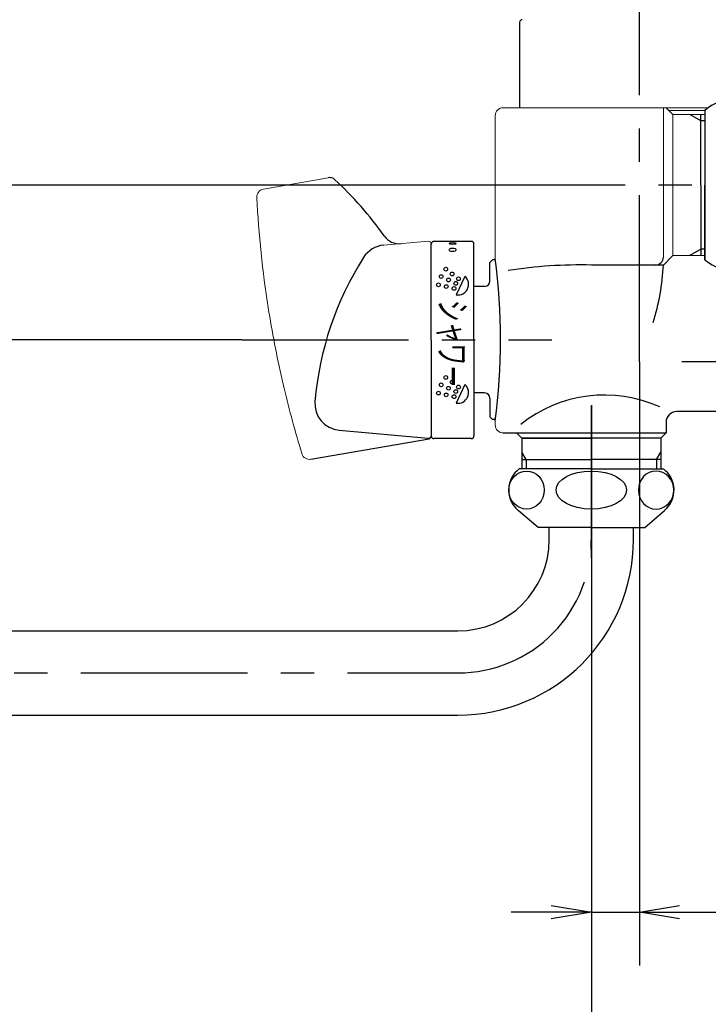
# Model space of a CAD drawing. Extents: x -1050 to 1050, y -742 to 742.
# Drawn here: x -157 to -27, y -489 to -305 of the extents above; entities that cross this region are included whole.
import ezdxf

# ---------------------------------------------------------------- set-up
doc = ezdxf.new("R2010")
doc.units = 0
doc.header["$LTSCALE"] = 25
for name, pattern in [('CENTER', [2, 1.25, -0.25, 0.25, -0.25]), ('CENTER-S', [2, 1.25, -0.25, 0.25, -0.25]), ('CONTINUOUS-F', [0]), ('CONTINUOUS-S', [0])]:
    doc.linetypes.add(name, pattern=pattern)
doc.layers.get('0').update_dxf_attribs({"linetype": 'CONTINUOUS'})
doc.layers.get('DEFPOINTS').update_dxf_attribs({"linetype": 'CONTINUOUS'})
doc.layers.add('201141', color=7, linetype='CONTINUOUS')
doc.layers.add('BALN', color=7, linetype='CONTINUOUS')
doc.styles.add('BIGFONT', font='ROMANS.shx', dxfattribs={"width": 0.833, "bigfont": 'bigfont.shx'})
doc.dimstyles.new('ITM', dxfattribs={"dimscale": 5, "dimtxt": 3, "dimasz": 1.5, "dimexe": 2, "dimexo": 0, "dimgap": 0.6, "dimtad": 3, "dimdec": 3, "dimdsep": 46, "dimtxsty": 'BIGFONT', "dimblk": 'OPEN', "dimblk1": 'OPEN', "dimblk2": 'OPEN', "dimcen": 0, "dimclrd": 4, "dimclre": 4, "dimclrt": 256, "dimadec": 3, "dimazin": 2, "dimtp": 495, "dimtfac": 1, "dimtdec": 3, "dimtmove": 0, "dimatfit": 3, "dimldrblk": 'OPEN', "dimfxl": 1, "dimarcsym": 0})

# ---------------------------------------------------------------- blocks, each defined once
blk = doc.blocks.new('_OPEN')
at = {"color": 0, "linetype": 'ByBlock'}
for p, q in [((-1, 0.167), (0, 0)), ((0, 0), (-1, -0.167)), ((0, 0), (-1, 0))]:
    blk.add_line(p, q, dxfattribs=at)
blk = doc.blocks.new('*D13')
at = {"layer": 'BALN', "color": 4, "lineweight": -2}
for p, q in [((-49.39, -405.6), (-49.39, -530.35)), ((-219.39, -455.7), (-219.39, -530.35)), ((-56.89, -520.35), (-211.89, -520.35))]:
    blk.add_line(p, q, dxfattribs=at)
at = {"layer": 'DEFPOINTS', "color": 0}
for p in [(-49.39, -405.6), (-219.39, -455.7), (-219.39, -520.35)]:
    blk.add_point(p, dxfattribs=at)
at = {"layer": 'BALN', "color": 4, "lineweight": -2, "xscale": 7.5, "yscale": 7.5, "zscale": 7.5, "rotation": 180}
blk.add_blockref('_OPEN', (-219.39, -520.35), dxfattribs=at)
at = {"layer": 'BALN', "color": 4, "lineweight": -2, "xscale": 7.5, "yscale": 7.5, "zscale": 7.5}
blk.add_blockref('_OPEN', (-49.39, -520.35), dxfattribs=at)
at = {"layer": 'BALN', "color": 1, "insert": (-123.3, -509.85), "char_height": 15, "attachment_point": 5, "style": 'BIGFONT'}
blk.add_mtext('170', dxfattribs=at)
blk = doc.blocks.new('*D14')
at = {"layer": 'BALN', "color": 4, "lineweight": -2}
for p, q in [((-102.47, -181.93), (-297.95, -181.93)), ((-287.95, -189.43), (-287.95, -328.1)), ((-72.71, -335.6), (-297.95, -335.6))]:
    blk.add_line(p, q, dxfattribs=at)
at = {"layer": 'DEFPOINTS', "color": 0}
for p in [(-102.47, -181.93), (-287.95, -335.6), (-72.71, -335.6)]:
    blk.add_point(p, dxfattribs=at)
at = {"layer": 'BALN', "color": 4, "lineweight": -2, "xscale": 7.5, "yscale": 7.5, "zscale": 7.5}
for p, rotation in [((-287.95, -181.93), 90), ((-287.95, -335.6), 270)]:
    blk.add_blockref('_OPEN', p, dxfattribs=dict(at, rotation=rotation))
at = {"layer": 'BALN', "color": 1, "insert": (-298.45, -259.39), "char_height": 15, "attachment_point": 5, "rotation": 90, "style": 'BIGFONT'}
blk.add_mtext('（154）', dxfattribs=at)
blk = doc.blocks.new('*D15')
at = {"layer": 'BALN', "color": 4, "lineweight": -2}
for p, q in [((-150.73, -224.92), (-229.35, -224.92)), ((-219.35, -232.42), (-219.35, -328.1)), ((-72.71, -335.6), (-229.35, -335.6))]:
    blk.add_line(p, q, dxfattribs=at)
at = {"layer": 'DEFPOINTS', "color": 0}
for p in [(-150.73, -224.92), (-219.35, -335.6), (-72.71, -335.6)]:
    blk.add_point(p, dxfattribs=at)
at = {"layer": 'BALN', "color": 4, "lineweight": -2, "xscale": 7.5, "yscale": 7.5, "zscale": 7.5}
for p, rotation in [((-219.35, -224.92), 90), ((-219.35, -335.6), 270)]:
    blk.add_blockref('_OPEN', p, dxfattribs=dict(at, rotation=rotation))
at = {"layer": 'BALN', "color": 1, "insert": (-229.85, -264.23), "char_height": 15, "attachment_point": 5, "rotation": 90, "style": 'BIGFONT'}
blk.add_mtext('（111）', dxfattribs=at)
blk = doc.blocks.new('*D16')
at = {"layer": 'BALN', "color": 4, "lineweight": -2}
for p, q in [((-72.71, -335.6), (-297.95, -335.6)), ((-287.95, -343.1), (-287.95, -357.1)), ((-114.9, -364.6), (-297.95, -364.6))]:
    blk.add_line(p, q, dxfattribs=at)
at = {"layer": 'DEFPOINTS', "color": 0}
for p in [(-72.71, -335.6), (-287.95, -364.6), (-114.9, -364.6)]:
    blk.add_point(p, dxfattribs=at)
at = {"layer": 'BALN', "color": 4, "lineweight": -2, "xscale": 7.5, "yscale": 7.5, "zscale": 7.5}
for p, rotation in [((-287.95, -335.6), 90), ((-287.95, -364.6), 270)]:
    blk.add_blockref('_OPEN', p, dxfattribs=dict(at, rotation=rotation))
at = {"layer": 'BALN', "color": 1, "insert": (-298.45, -350.1), "char_height": 15, "attachment_point": 5, "rotation": 90, "style": 'BIGFONT'}
blk.add_mtext('29', dxfattribs=at)
blk = doc.blocks.new('*D17')
at = {"layer": 'BALN', "color": 4, "lineweight": -2}
for p, q in [((-114.9, -364.6), (-298.39, -364.6)), ((-288.39, -372.1), (-288.39, -446.7)), ((-231.39, -454.2), (-298.39, -454.2))]:
    blk.add_line(p, q, dxfattribs=at)
at = {"layer": 'DEFPOINTS', "color": 0}
for p in [(-114.9, -364.6), (-288.39, -454.2), (-231.39, -454.2)]:
    blk.add_point(p, dxfattribs=at)
at = {"layer": 'BALN', "color": 4, "lineweight": -2, "xscale": 7.5, "yscale": 7.5, "zscale": 7.5}
for p, rotation in [((-288.39, -364.6), 90), ((-288.39, -454.2), 270)]:
    blk.add_blockref('_OPEN', p, dxfattribs=dict(at, rotation=rotation))
at = {"layer": 'BALN', "color": 1, "insert": (-298.89, -414.63), "char_height": 15, "attachment_point": 5, "rotation": 90, "style": 'BIGFONT'}
blk.add_mtext('（90）', dxfattribs=at)
blk = doc.blocks.new('*D9')
at = {"layer": 'BALN', "color": 4, "lineweight": -2}
for p, q in [((-40.39, -368.77), (-40.39, -481.96)), ((-49.39, -376.91), (-49.39, -481.96)), ((-56.89, -471.96), (-64.39, -471.96)), ((-49.39, -471.96), (-40.39, -471.96)), ((-32.89, -471.96), (-11.66, -471.96))]:
    blk.add_line(p, q, dxfattribs=at)
at = {"layer": 'DEFPOINTS', "color": 0}
for p in [(-40.39, -368.77), (-49.39, -376.91), (-49.39, -471.96)]:
    blk.add_point(p, dxfattribs=at)
at = {"layer": 'BALN', "color": 4, "lineweight": -2, "xscale": 7.5, "yscale": 7.5, "zscale": 7.5}
blk.add_blockref('_OPEN', (-49.39, -471.96), dxfattribs=at)
at = {"layer": 'BALN', "color": 4, "lineweight": -2, "xscale": 7.5, "yscale": 7.5, "zscale": 7.5, "rotation": 180}
blk.add_blockref('_OPEN', (-40.39, -471.96), dxfattribs=at)
at = {"layer": 'BALN', "color": 1, "insert": (-18.52, -461.46), "char_height": 15, "attachment_point": 5, "style": 'BIGFONT'}
blk.add_mtext('9', dxfattribs=at)
blk = doc.blocks.new('*D20')
at = {"layer": 'BALN', "color": 4, "lineweight": -2}
for p, q in [((54.2, -454.3), (54.2, -530.53)), ((-49.39, -471.96), (-49.39, -530.53)), ((46.7, -520.53), (-41.89, -520.53))]:
    blk.add_line(p, q, dxfattribs=at)
at = {"layer": 'DEFPOINTS', "color": 0}
for p in [(54.2, -454.3), (-49.39, -471.96), (-49.39, -520.53)]:
    blk.add_point(p, dxfattribs=at)
at = {"layer": 'BALN', "color": 4, "lineweight": -2, "xscale": 7.5, "yscale": 7.5, "zscale": 7.5, "rotation": 180}
blk.add_blockref('_OPEN', (-49.39, -520.53), dxfattribs=at)
at = {"layer": 'BALN', "color": 4, "lineweight": -2, "xscale": 7.5, "yscale": 7.5, "zscale": 7.5}
blk.add_blockref('_OPEN', (54.2, -520.53), dxfattribs=at)
at = {"layer": 'BALN', "color": 1, "insert": (3.53, -510.03), "char_height": 15, "attachment_point": 5, "style": 'BIGFONT'}
blk.add_mtext('（104）', dxfattribs=at)

msp = doc.modelspace()

# ---------------------------------------------------------------- linework, layer by layer
at = {"layer": '201141', "color": 3, "linetype": 'CENTER-S'}
for p, q in [((-40.39029497, -368.76620211), (-40.39029497, -287.58621154)), ((74.18233564, -368.76622282), (-32.46163054, -368.76622282)), ((-49.39029498, -405.60085157), (-49.39029498, -376.91323434)), ((-245.07584248, -427.10020211), (-74.38529497, -427.10020211))]:
    msp.add_line(p, q, dxfattribs=at)
at = {"layer": '201141', "color": 2}
for p, q in [((-62.84029497, -305.10019711), (-62.84029497, -321.10011647)), ((-28.09829497, -321.60020211), (-28.09829497, -349.60020211)), ((-79.39709497, -364.66238381), (-79.39709497, -346.66238381)), ((-71.89709497, -346.16238381), (-78.89709497, -346.16238381)), ((-71.39709497, -364.66238381), (-71.39709497, -346.66238381)), ((-35.89029498, -350.60011647), (-49.39029498, -350.60011647)), ((-79.39709497, -364.66238381), (-79.39709497, -382.66238381)), ((-71.39709497, -364.66238381), (-71.39709497, -382.66238381)), ((-22.59677475, -378.10011647), (-33.39029498, -378.10011647)), ((-35.39029498, -380.10011647), (-35.39029498, -382.10011647)), ((-35.39029498, -380.10011647), (-35.39029498, -382.10011647)), ((-35.39029498, -380.10011647), (-35.39029498, -382.10011647)), ((-35.39029498, -380.10011647), (-35.39029498, -382.10011647)), ((-96.63397923, -381.59385256), (-79.94067284, -383.05432763)), ((-65.89029498, -382.10011647), (-35.39029498, -382.10011647)), ((-63.39029498, -382.10011647), (-62.39029498, -383.10011647)), ((-35.39029498, -382.10011647), (-36.39029498, -383.10011647)), ((-101.93078675, -387.03628774), (-79.81103267, -383.17124892)), ((-71.89709497, -383.16238381), (-78.89709497, -383.16238381)), ((-36.39029498, -383.10011647), (-62.39029498, -383.10011647))]:
    msp.add_line(p, q, dxfattribs=at)
at = {"layer": '201141', "color": 2, "lineweight": 15}
for p, q in [((-65.89056601, -321.10011647), (-48.34526288, -321.10011647)), ((-48.34526288, -321.10011647), (-40.09350229, -321.10011647)), ((-40.09350229, -321.10011647), (-35.89029498, -321.10011647)), ((-35.33350125, -321.10011647), (-35.89029498, -321.10011647)), ((-35.89029498, -321.10011647), (-35.89029498, -322.60011647)), ((-35.39029498, -321.10011647), (-34.11129498, -322.37911647)), ((-35.32818143, -321.10011647), (-33.72362831, -321.10011647)), ((-27.47172375, -321.10011647), (-33.72362831, -321.10011647)), ((-67.39029497, -322.60020684), (-67.39029497, -349.35020211)), ((-67.39029497, -322.60020684), (-67.39029497, -349.35011653)), ((-35.89029498, -322.60011647), (-35.89029498, -335.60011647)), ((-28.09819684, -321.60011647), (-34.89029498, -321.60011647)), ((-34.11129498, -348.82111647), (-34.11129498, -322.37911647)), ((-28.09829497, -322.37911647), (-34.11129498, -322.37911647)), ((-98.72810709, -334.23204108), (-110.85815892, -336.37089727)), ((-35.89029498, -335.60011647), (-35.89029498, -346.58128168)), ((-79.94067279, -346.14795894), (-88.29849378, -346.87917257)), ((-79.39709497, -346.6460563), (-79.39709497, -382.67871133)), ((-35.89029498, -346.58128168), (-35.89029498, -349.10011647)), ((-35.89029498, -348.06780985), (-35.89029498, -349.10011647)), ((-35.89029498, -350.60011647), (-34.11129498, -348.82111647)), ((-34.11129498, -348.82111647), (-28.09829497, -348.82111647)), ((-67.39029497, -379.85011641), (-67.39029497, -380.60027294)), ((-67.39029497, -379.85020211), (-67.39029497, -380.60020211))]:
    msp.add_line(p, q, dxfattribs=at)
at = {"layer": '201141', "color": 3, "linetype": 'CONTINUOUS-S'}
for p, q in [((-28.89029498, -323.54111647), (-30.90229498, -322.37911647)), ((-28.09829497, -323.54111647), (-28.89029498, -323.54111647)), ((-28.89029498, -347.65911647), (-30.90229498, -348.82111647)), ((-28.09829497, -347.65911647), (-28.89029498, -347.65911647)), ((-61.57729498, -387.10011647), (-62.39029498, -385.69211647)), ((-37.20329498, -387.10011647), (-36.39029498, -385.69211647)), ((-61.57729498, -387.10011647), (-61.57729498, -388.80020211)), ((-37.20329498, -387.10011647), (-37.20329498, -388.80020211))]:
    msp.add_line(p, q, dxfattribs=at)
at = {"layer": '201141', "color": 2, "linetype": 'CONTINUOUS-F'}
for p, q in [((-28.89029498, -335.60011647), (-28.89029498, -322.37911647)), ((-28.09829497, -321.60033323), (-28.09829497, -335.60033323)), ((-28.89029498, -335.60011647), (-28.89029498, -348.82111647)), ((-28.09829497, -349.60033323), (-28.09829497, -335.60033323)), ((-68.39009497, -350.10000211), (-67.89009497, -349.60000211)), ((-68.39009497, -353.60000211), (-68.39009497, -350.10000211)), ((-67.35854415, -349.60000211), (-67.89009497, -349.60000211)), ((-69.39009497, -354.60000211), (-71.39709497, -354.60000211)), ((-69.39009497, -374.60000211), (-71.39709497, -374.60000211)), ((-68.39009497, -375.60000211), (-68.39009497, -379.10000211)), ((-68.39009497, -379.10000211), (-67.89009497, -379.60000211)), ((-67.35851533, -379.60000211), (-67.89009497, -379.60000211)), ((-62.39029498, -383.10011647), (-62.39029498, -388.80020211)), ((-62.39029498, -383.10011647), (-49.39029498, -383.10011647)), ((-36.39029498, -383.10011647), (-49.39029498, -383.10011647)), ((-36.39029498, -383.10011647), (-36.39029498, -388.80020211)), ((-62.39029498, -387.10011647), (-49.39029498, -387.10011647)), ((-36.39029498, -387.10011647), (-49.39029498, -387.10011647)), ((-62.39029497, -388.80020211), (-62.88529497, -388.80020211)), ((-49.39029497, -388.80020211), (-62.88529497, -388.80020211)), ((-49.39029497, -388.80020211), (-35.89529497, -388.80020211)), ((-36.39029497, -388.80020211), (-35.88529497, -388.80020211)), ((-36.38540684, -388.80031219), (-36.38529497, -388.80020211)), ((-59.38529497, -399.80020211), (-63.13129497, -396.60320211)), ((-39.39529497, -399.80020211), (-35.64929497, -396.60320211)), ((-49.39029497, -399.80020211), (-59.38529497, -399.80020211)), ((-57.28529497, -402.10020211), (-57.28529497, -399.80020211)), ((-49.39029497, -399.80020211), (-39.39529497, -399.80020211)), ((-41.48529497, -402.10020211), (-41.48529497, -399.80020211)), ((-185.59068083, -419.20020211), (-74.38529497, -419.20020211)), ((-188.89034356, -435.00020211), (-74.38529497, -435.00020211))]:
    msp.add_line(p, q, dxfattribs=at)
at = {"layer": '201141', "color": 3, "linetype": 'CENTER'}
for p, q in [((6.93479378, -335.60011647), (-99.52368015, -335.60011647)), ((-114.89513844, -364.60040211), (-56.77758838, -364.60040211))]:
    msp.add_line(p, q, dxfattribs=at)
at = {"layer": '201141', "linetype": 'Continuous'}
for p, q in [((-73.08120307, -352.72509674), (-74.70144794, -356.19972306)), ((-73.08120307, -373.02543461), (-74.70144794, -376.50006093))]:
    msp.add_line(p, q, dxfattribs=at)
for centre in [(-77.51655665, -352.77193685), (-76.67671289, -351.37420212), (-75.47875963, -352.27692465), (-78.04744242, -354.31374107), (-76.58588732, -354.65116765), (-76.15709497, -353.40586425), (-74.79763329, -354.03979164), (-74.28080636, -353.17964719), (-75.12433223, -354.98859424), (-77.51655665, -373.07227472), (-76.67671289, -371.67453998), (-75.47875963, -372.57726252), (-78.04744242, -374.61407894), (-76.58588732, -374.95150552), (-76.15709497, -373.70620212), (-74.79763329, -374.34012951), (-74.28080636, -373.47998505), (-75.12433223, -375.2889321)]:
    msp.add_circle(centre, 0.35, dxfattribs=at)
at = {"layer": '201141', "color": 2}
for centre, radius, start, end in [((-62.34029497, -305.10019711), 0.5, 90, 180), ((-98.46763473, -335.7092527), 1.5, 47.033362463, 100.0000035416), ((-145.15534333, -385.8341753), 70, 35.5427992908, 47.033362463), ((-85.34975214, -343.10782205), 3.5, 215.5427992908, 274.999993445), ((-87.86271563, -351.86014611), 5, 94.999993445, 147.6534724279), ((-78.89709497, -346.66238381), 0.5, 90, 180), ((-71.89709497, -346.66238381), 0.5, 0, 90), ((-41.39719605, -381.28726778), 60, 147.6534724279, 175.1246142487), ((-186.41176004, -364.60011647), 119.99446506, 352.6985797741, 7.3014202259), ((-51.2979388, -439.38559514), 88.80597011, 88.7691328995, 98.8426554198), ((-37.39029498, -349.10011647), 1.5, 270, 0), ((-96.19820052, -376.61287907), 5, 175.1246142487, 265), ((-33.39029498, -380.10011647), 2, 90, 180), ((-33.39029498, -380.10011647), 2, 90, 180), ((-79.89709497, -382.67871133), 0.5, 279.9113708498, 0), ((-78.89709497, -382.66238381), 0.5, 180, 270), ((-71.89709497, -382.66238381), 0.5, 270, 0)]:
    msp.add_arc(centre, radius, start, end, dxfattribs=at)
at = {"layer": '201141', "color": 2, "linetype": 'CONTINUOUS-F'}
for centre, radius, start, end in [((-22.09829497, -328.47533323), 9.125, 48.888, 131.113), ((-22.09829497, -342.72533323), 9.125, 228.887, 311.112), ((-69.39009497, -353.60000211), 1, 270, 0), ((-69.39009497, -375.60000211), 1, 0, 90), ((-59.88529497, -392.80020211), 5, 126.872, 229.522), ((-38.89529497, -392.80020211), 5, 310.478, 53.128), ((-74.38529497, -402.10020211), 32.9, 270, 0), ((-74.38529497, -402.10020211), 17.1, 270, 0)]:
    msp.add_arc(centre, radius, start, end, dxfattribs=at)
at = {"layer": '201141', "color": 2, "lineweight": 15}
for centre, radius, start, end in [((-65.89029497, -322.60020684), 1.5, 90, 180), ((-110.59705384, -337.84799718), 1.5, 100, 182.9853711019), ((87.63355481, -327.50992225), 200, 182.9853711019, 188.9421605864), ((87.63355481, -327.50992225), 200, 182.9853711019, 183.020707543), ((-79.89709497, -346.6460563), 0.5, 0, 94.999993445), ((87.63513841, -327.50961686), 200.00161183, 188.9421764944, 192.8884217847), ((87.63355481, -327.50992225), 200.00000001, 192.888413267, 193.3450545533), ((87.63355481, -327.50992225), 200, 193.3450545533, 197.0039146018), ((-65.89029498, -380.60011647), 1.5, 180, 270), ((-79.89709497, -382.55623028), 0.5, 265, 0), ((87.63355481, -327.50992225), 200, 196.9749301299, 197.0146288981), ((-102.18897365, -385.55867496), 1.5, 197.0039146018, 279.9113708498)]:
    msp.add_arc(centre, radius, start, end, dxfattribs=at)
at = {"layer": '201141', "color": 3, "linetype": 'Continuous'}
for centre, radius, start, end in [((-79.05554502, -348.49202793), 43.2166964, 342.6439590177, 357.2040313702), ((-46.90179872, -400.07472242), 25.09490613, 65.6703426888, 128.8199024932)]:
    msp.add_arc(centre, radius, start, end, dxfattribs=at)
at = {"layer": '201141', "linetype": 'Continuous'}
for centre in [(-74.39203311, -354.22892611), (-74.39203311, -374.52926398)]:
    msp.add_arc(centre, 1.99493814, 261.0774062256, 48.9225937744, dxfattribs=at)
at = {"layer": '201141', "color": 3, "linetype": 'CENTER-S'}
msp.add_arc((-74.38529497, -402.10020211), 25, 270, 1.1459346897, dxfattribs=at)
at = {"layer": '201141', "color": 7}
for centre, ratio in [((-75.39709497, -346.56308501), 0.25), ((-75.39709497, -347.75084929), 0.5)]:
    msp.add_ellipse(centre, major_axis=(-0.65, 0), ratio=ratio, dxfattribs=at)
at = {"layer": '201141', "color": 2}
for centre, major_axis, ratio in [((-61.52229496, -392.80070211), (0, 3.5705), 0.9284413815), ((-49.39029497, -392.80070211), (6.595, 0), 0.5413949962)]:
    msp.add_ellipse(centre, major_axis=major_axis, ratio=ratio, dxfattribs=at)
at = {"layer": '201141', "color": 2, "extrusion": (0, 0, -1)}
msp.add_ellipse((-37.25829499, -392.80070211), major_axis=(0, 3.5705), ratio=0.9284413815, dxfattribs=at)

# ---------------------------------------------------------------- texts
at = {"layer": '201141', "linetype": 'Continuous', "style": 'BIGFONT', "width": 0.6}
msp.add_text('シャワー', height=5, rotation=270, dxfattribs=at).set_placement((-77.88063783, -357.12525683))

# ---------------------------------------------------------------- dimensions: what is measured, and where the dimension line sits
at = {"layer": 'BALN', "color": 4}
for base, p1, p2, text, picture, middle in [((-287.94585141, -335.60011647), (-102.46943898, -181.9276592), (-72.70650173, -335.60011647), '（154）', '*D14', (-287.94585141, -259.3934748)), ((-219.34873055, -335.60011647), (-150.72851825, -224.91615), (-72.70650173, -335.60011647), '（111）', '*D15', (-219.34873055, -264.22787582)), ((-287.94585141, -364.60040211), (-72.70650173, -335.60011647), (-114.89513844, -364.60040211), '29', '*D16', (-287.94585141, -350.10025929)), ((-288.39227154, -454.20020211), (-114.89513844, -364.60040211), (-231.39029497, -454.20020211), '（90）', '*D17', (-288.39227154, -414.63262295))]:
    dim = msp.add_linear_dim(base=base, p1=p1, p2=p2, angle=90, text=text, dimstyle='ITM', override={"dimdec": 8, "dimclrt": 1, "dimadec": 8}, dxfattribs=at)
    dim.commit()
    dim.dimension.update_dxf_attribs({"geometry": picture, "text_midpoint": middle, "dimtype": 160})
for base, p1, p2, text, picture, middle in [((-49.39029498, -471.95706626), (-40.39029497, -368.76620211), (-49.39029498, -376.91323434), '9', '*D9', (-18.52279497, -471.95706626)), ((-219.39029497, -520.34779995), (-49.39029498, -405.60085157), (-219.39029497, -455.6956503), '170', '*D13', (-123.30433191, -520.34779995)), ((-49.39029498, -520.53462182), (54.20125779, -454.29632537), (-49.39029498, -471.95706626), '（104）', '*D20', (3.52641263, -520.53462182))]:
    dim = msp.add_linear_dim(base=base, p1=p1, p2=p2, text=text, dimstyle='ITM', override={"dimdec": 8, "dimclrt": 1, "dimadec": 8}, dxfattribs=at)
    dim.commit()
    dim.dimension.update_dxf_attribs({"geometry": picture, "text_midpoint": middle, "dimtype": 160})

doc.saveas('drawing.dxf')
